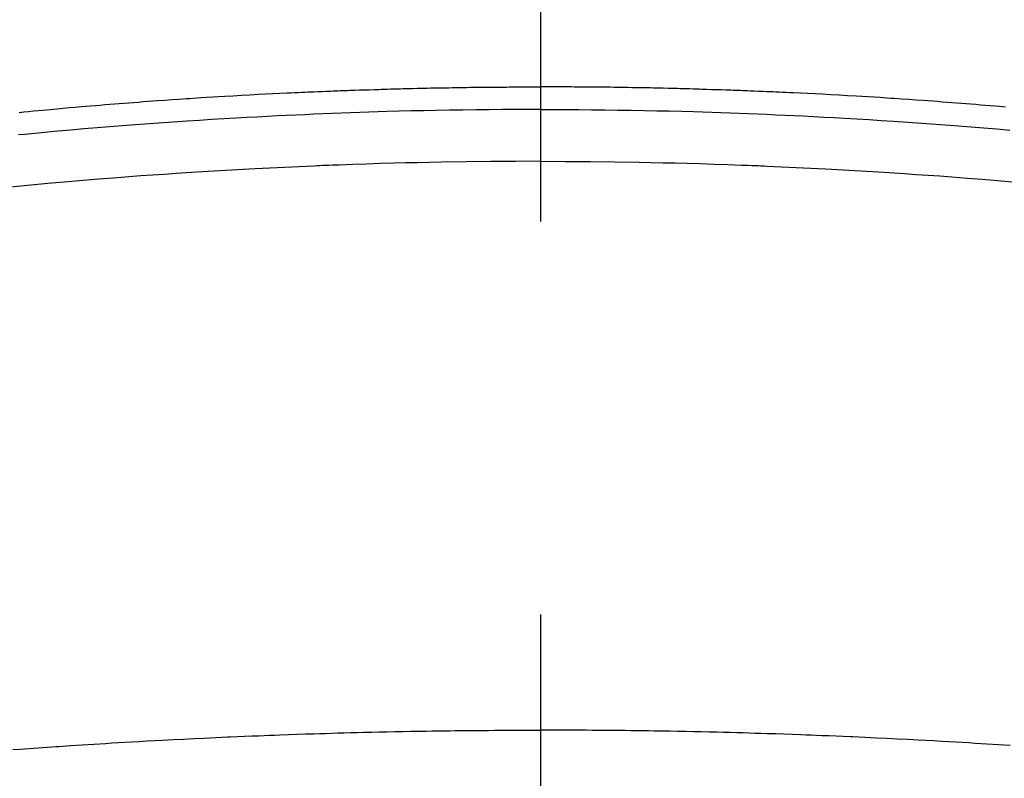
# Model space of a CAD drawing. Extents: x 56059 to 82181, y 210 to 8610.
# Drawn here: x 71232 to 71247, y 7037 to 7049 of the extents above; entities that cross this region are included whole.
import ezdxf

# ---------------------------------------------------------------- set-up
doc = ezdxf.new("R2010")
doc.units = 0
doc.header["$LTSCALE"] = 50
doc.header["$MEASUREMENT"] = 0
doc.linetypes.add('CENTER2', pattern=[1.125, 0.75, -0.125, 0.125, -0.125])
doc.layers.get('0').update_dxf_attribs({"linetype": 'CONTINUOUS'})
doc.layers.add('150-機器', color=8, linetype='CONTINUOUS')
doc.layers.add('160-文字', color=254, linetype='CONTINUOUS')
doc.styles.add('KH001', font='txt')
doc.dimstyles.new('KH1xx030', dxfattribs={"dimscale": 30, "dimtxt": 2, "dimasz": 0.6, "dimexe": 0.3, "dimexo": 1.2, "dimgap": 0.5, "dimtad": 3, "dimdec": 1, "dimdsep": 46, "dimlunit": 6, "dimtxsty": 'KH001', "dimblk": 'DOT', "dimcen": 1, "dimdle": 1, "dimclrd": 256, "dimclre": 256, "dimclrt": 256, "dimadec": 0, "dimazin": 0, "dimtfac": 1, "dimtdec": 1, "dimtix": 1, "dimtmove": 2, "dimatfit": 3, "dimldrblk": 'CLOSEDBLANK', "dimfxl": 1, "dimtolj": 1, "dimtzin": 0, "dimlwd": -1, "dimlwe": -1, "dimarcsym": 0})

# ---------------------------------------------------------------- blocks, each defined once
blk = doc.blocks.new('_ClosedBlank')
at = {"color": 0, "linetype": 'ByBlock', "lineweight": -2}
for p, q in [((-1, 0.16667), (0, 0)), ((-1, 0.16667), (-1, -0.16667)), ((0, 0), (-1, -0.16667))]:
    blk.add_line(p, q, dxfattribs=at)
blk = doc.blocks.new('_Dot')
at = {"color": 0, "linetype": 'ByBlock', "lineweight": -2}
blk.add_line((-0.5, 0), (-1, 0), dxfattribs=at)
at = {"color": 0, "linetype": 'ByBlock', "const_width": 0.5}
blk.add_lwpolyline([(-0.25, 0, 1), (0.25, 0, 1)], format="xyb", close=True, dxfattribs=at)

msp = doc.modelspace()

# ---------------------------------------------------------------- linework, layer by layer
at = {"layer": '150-機器', "color": 161, "linetype": 'CENTER2'}
msp.add_line((71239.847, 7433.654), (71239.847, 6942.212), dxfattribs=at)
at = {"layer": '150-機器', "color": 13, "linetype": 'Continuous'}
for points in [[(71231.55, 7047.892), (71231.626, 7047.9), (71231.702, 7047.907), (71231.778, 7047.914), (71231.854, 7047.921), (71231.93, 7047.929), (71231.987, 7047.934), (71232.044, 7047.939), (71232.101, 7047.944), (71232.158, 7047.95), (71232.253, 7047.958), (71232.348, 7047.967), (71232.443, 7047.975), (71232.538, 7047.983), (71232.614, 7047.99), (71232.69, 7047.996), (71232.766, 7048.002), (71232.842, 7048.008), (71232.918, 7048.015), (71232.994, 7048.021), (71233.07, 7048.027), (71233.146, 7048.033), (71233.222, 7048.039), (71233.298, 7048.046), (71233.374, 7048.051), (71233.45, 7048.057), (71233.526, 7048.063), (71233.602, 7048.068), (71233.678, 7048.074), (71233.754, 7048.079), (71233.869, 7048.087), (71233.983, 7048.095), (71234.098, 7048.103), (71234.212, 7048.111), (71234.269, 7048.115), (71234.326, 7048.119), (71234.383, 7048.122), (71234.441, 7048.126), (71234.536, 7048.132), (71234.632, 7048.138), (71234.727, 7048.143), (71234.823, 7048.149), (71234.956, 7048.157), (71235.09, 7048.164), (71235.223, 7048.172), (71235.357, 7048.179), (71235.472, 7048.185), (71235.587, 7048.191), (71235.702, 7048.196), (71235.817, 7048.202), (71235.875, 7048.205), (71235.932, 7048.207), (71235.99, 7048.21), (71236.047, 7048.213), (71236.096, 7048.215), (71236.145, 7048.217), (71236.193, 7048.219), (71236.242, 7048.221), (71236.308, 7048.224), (71236.375, 7048.226), (71236.441, 7048.229), (71236.508, 7048.232), (71236.547, 7048.233), (71236.585, 7048.235), (71236.624, 7048.236), (71236.663, 7048.238), (71236.701, 7048.239), (71236.739, 7048.241), (71236.778, 7048.242), (71236.816, 7048.244), (71236.835, 7048.244), (71236.855, 7048.245), (71236.874, 7048.245), (71236.893, 7048.246), (71236.97, 7048.248), (71237.047, 7048.25), (71237.123, 7048.253), (71237.2, 7048.256), (71237.239, 7048.257), (71237.277, 7048.258), (71237.315, 7048.259), (71237.354, 7048.261), (71237.411, 7048.263), (71237.469, 7048.264), (71237.527, 7048.266), (71237.584, 7048.268), (71237.623, 7048.269), (71237.661, 7048.27), (71237.699, 7048.271), (71237.738, 7048.272), (71237.814, 7048.274), (71237.891, 7048.275), (71237.967, 7048.277), (71238.044, 7048.279), (71238.102, 7048.28), (71238.159, 7048.281), (71238.217, 7048.282), (71238.274, 7048.283), (71238.332, 7048.284), (71238.39, 7048.285), (71238.447, 7048.286), (71238.505, 7048.287), (71238.562, 7048.288), (71238.62, 7048.289), (71238.678, 7048.29), (71238.735, 7048.291), (71238.793, 7048.291), (71238.85, 7048.292), (71238.908, 7048.292), (71238.966, 7048.293), (71239.023, 7048.293), (71239.08, 7048.294), (71239.138, 7048.294), (71239.195, 7048.295), (71239.233, 7048.295), (71239.272, 7048.295), (71239.31, 7048.295), (71239.349, 7048.296), (71239.391, 7048.296), (71239.433, 7048.296), (71239.476, 7048.296), (71239.518, 7048.297), (71239.543, 7048.297), (71239.568, 7048.297), (71239.593, 7048.297), (71239.617, 7048.297), (71239.646, 7048.297), (71239.675, 7048.297), (71239.704, 7048.298), (71239.733, 7048.298), (71239.761, 7048.298), (71239.79, 7048.298), (71239.818, 7048.298), (71239.847, 7048.298)], [(71247.251, 7047.975), (71247.156, 7047.983), (71247.08, 7047.99), (71247.003, 7047.996), (71246.927, 7048.002), (71246.851, 7048.008), (71246.775, 7048.015), (71246.699, 7048.021), (71246.623, 7048.027), (71246.547, 7048.033), (71246.471, 7048.039), (71246.395, 7048.046), (71246.319, 7048.051), (71246.243, 7048.057), (71246.167, 7048.063), (71246.091, 7048.068), (71246.015, 7048.074), (71245.939, 7048.079), (71245.824, 7048.087), (71245.71, 7048.095), (71245.595, 7048.103), (71245.481, 7048.111), (71245.424, 7048.115), (71245.367, 7048.119), (71245.31, 7048.122), (71245.253, 7048.126), (71245.157, 7048.132), (71245.062, 7048.138), (71244.966, 7048.143), (71244.871, 7048.149), (71244.737, 7048.157), (71244.603, 7048.164), (71244.47, 7048.172), (71244.336, 7048.179), (71244.221, 7048.185), (71244.106, 7048.191), (71243.991, 7048.196), (71243.876, 7048.202), (71243.819, 7048.205), (71243.761, 7048.207), (71243.703, 7048.21), (71243.646, 7048.213), (71243.597, 7048.215), (71243.549, 7048.217), (71243.5, 7048.219), (71243.451, 7048.221), (71243.385, 7048.224), (71243.318, 7048.226), (71243.252, 7048.229), (71243.185, 7048.232), (71243.146, 7048.233), (71243.108, 7048.235), (71243.069, 7048.236), (71243.031, 7048.238), (71242.992, 7048.239), (71242.954, 7048.241), (71242.915, 7048.242), (71242.877, 7048.244), (71242.858, 7048.244), (71242.839, 7048.245), (71242.819, 7048.245), (71242.8, 7048.246), (71242.723, 7048.248), (71242.647, 7048.25), (71242.57, 7048.253), (71242.493, 7048.256), (71242.455, 7048.257), (71242.416, 7048.258), (71242.378, 7048.259), (71242.339, 7048.261), (71242.282, 7048.263), (71242.224, 7048.264), (71242.167, 7048.266), (71242.109, 7048.268), (71242.071, 7048.269), (71242.032, 7048.27), (71241.994, 7048.271), (71241.955, 7048.272), (71241.879, 7048.274), (71241.802, 7048.275), (71241.726, 7048.277), (71241.649, 7048.279), (71241.592, 7048.28), (71241.534, 7048.281), (71241.476, 7048.282), (71241.419, 7048.283), (71241.361, 7048.284), (71241.304, 7048.285), (71241.246, 7048.286), (71241.188, 7048.287), (71241.131, 7048.288), (71241.073, 7048.289), (71241.016, 7048.29), (71240.958, 7048.291), (71240.9, 7048.291), (71240.843, 7048.292), (71240.785, 7048.292), (71240.728, 7048.293), (71240.67, 7048.293), (71240.613, 7048.294), (71240.556, 7048.294), (71240.498, 7048.295), (71240.46, 7048.295), (71240.421, 7048.295), (71240.383, 7048.295), (71240.345, 7048.296), (71240.302, 7048.296), (71240.26, 7048.296), (71240.217, 7048.296), (71240.175, 7048.297), (71240.15, 7048.297), (71240.125, 7048.297), (71240.101, 7048.297), (71240.076, 7048.297), (71240.047, 7048.297), (71240.018, 7048.297), (71239.989, 7048.298), (71239.961, 7048.298), (71239.932, 7048.298), (71239.904, 7048.298), (71239.875, 7048.298), (71239.847, 7048.298)], [(71239.847, 7047.939), (71239.643, 7047.938), (71239.44, 7047.937), (71239.237, 7047.936), (71239.033, 7047.935), (71238.822, 7047.932), (71238.611, 7047.929), (71238.401, 7047.926), (71238.19, 7047.922), (71237.994, 7047.918), (71237.798, 7047.914), (71237.602, 7047.909), (71237.407, 7047.904), (71237.115, 7047.895), (71236.824, 7047.885), (71236.533, 7047.874), (71236.242, 7047.862), (71236.097, 7047.855), (71235.953, 7047.849), (71235.808, 7047.842), (71235.663, 7047.835), (71235.498, 7047.827), (71235.334, 7047.818), (71235.169, 7047.809), (71235.004, 7047.8), (71234.809, 7047.789), (71234.615, 7047.777), (71234.42, 7047.765), (71234.225, 7047.752), (71234.001, 7047.737), (71233.776, 7047.721), (71233.552, 7047.705), (71233.328, 7047.688), (71233.193, 7047.678), (71233.059, 7047.667), (71232.925, 7047.656), (71232.791, 7047.645), (71232.582, 7047.628), (71232.374, 7047.609), (71232.166, 7047.591), (71231.957, 7047.572), (71231.853, 7047.562), (71231.749, 7047.552), (71231.644, 7047.542), (71231.54, 7047.532)], [(71239.847, 7047.939), (71240.05, 7047.938), (71240.253, 7047.937), (71240.457, 7047.936), (71240.66, 7047.935), (71240.871, 7047.932), (71241.082, 7047.929), (71241.293, 7047.926), (71241.504, 7047.922), (71241.699, 7047.918), (71241.895, 7047.914), (71242.091, 7047.909), (71242.286, 7047.904), (71242.578, 7047.895), (71242.869, 7047.885), (71243.16, 7047.874), (71243.451, 7047.862), (71243.596, 7047.855), (71243.741, 7047.849), (71243.885, 7047.842), (71244.03, 7047.835), (71244.195, 7047.827), (71244.36, 7047.818), (71244.524, 7047.809), (71244.689, 7047.8), (71244.884, 7047.789), (71245.079, 7047.777), (71245.273, 7047.765), (71245.468, 7047.752), (71245.693, 7047.737), (71245.917, 7047.721), (71246.141, 7047.705), (71246.366, 7047.688), (71246.5, 7047.678), (71246.634, 7047.667), (71246.768, 7047.656), (71246.902, 7047.645), (71247.111, 7047.628), (71247.319, 7047.609)], [(71239.847, 7047.113), (71239.453, 7047.111), (71239.059, 7047.108), (71238.666, 7047.104), (71238.272, 7047.099), (71238.083, 7047.095), (71237.893, 7047.091), (71237.703, 7047.087), (71237.513, 7047.082), (71237.296, 7047.076), (71237.08, 7047.069), (71236.863, 7047.061), (71236.646, 7047.054), (71236.592, 7047.052), (71236.537, 7047.05), (71236.483, 7047.048), (71236.429, 7047.046), (71236.382, 7047.044), (71236.336, 7047.042), (71236.289, 7047.04), (71236.242, 7047.038), (71235.775, 7047.017), (71235.308, 7046.994), (71234.841, 7046.968), (71234.375, 7046.94), (71234.294, 7046.935), (71234.213, 7046.93), (71234.132, 7046.925), (71234.052, 7046.919), (71233.863, 7046.906), (71233.675, 7046.893), (71233.486, 7046.88), (71233.298, 7046.865), (71233.056, 7046.847), (71232.814, 7046.827), (71232.572, 7046.807), (71232.33, 7046.787), (71232.009, 7046.758), (71231.687, 7046.728), (71231.366, 7046.696)], [(71239.847, 7047.113), (71240.24, 7047.111), (71240.634, 7047.108), (71241.027, 7047.104), (71241.421, 7047.099), (71241.611, 7047.095), (71241.8, 7047.091), (71241.99, 7047.087), (71242.18, 7047.082), (71242.397, 7047.076), (71242.614, 7047.069), (71242.831, 7047.061), (71243.047, 7047.054), (71243.102, 7047.052), (71243.156, 7047.05), (71243.21, 7047.048), (71243.264, 7047.046), (71243.311, 7047.044), (71243.358, 7047.042), (71243.405, 7047.04), (71243.451, 7047.038), (71243.918, 7047.017), (71244.385, 7046.994), (71244.852, 7046.968), (71245.318, 7046.94), (71245.399, 7046.935), (71245.48, 7046.93), (71245.561, 7046.925), (71245.642, 7046.919), (71245.83, 7046.906), (71246.019, 7046.893), (71246.207, 7046.88), (71246.396, 7046.865), (71246.638, 7046.847), (71246.879, 7046.827), (71247.121, 7046.807), (71247.363, 7046.787)], [(71231.453, 7037.752), (71231.566, 7037.761), (71231.638, 7037.766), (71231.71, 7037.771), (71231.782, 7037.776), (71231.853, 7037.782), (71231.925, 7037.786), (71231.998, 7037.791), (71232.07, 7037.796), (71232.142, 7037.801), (71232.152, 7037.802), (71232.162, 7037.803), (71232.172, 7037.804), (71232.183, 7037.804), (71232.368, 7037.818), (71232.554, 7037.83), (71232.74, 7037.841), (71232.926, 7037.852), (71233.029, 7037.858), (71233.132, 7037.864), (71233.235, 7037.87), (71233.338, 7037.876), (71233.463, 7037.883), (71233.587, 7037.89), (71233.711, 7037.897), (71233.835, 7037.904), (71234.001, 7037.913), (71234.166, 7037.921), (71234.332, 7037.929), (71234.497, 7037.937), (71234.591, 7037.941), (71234.684, 7037.945), (71234.778, 7037.95), (71234.871, 7037.954), (71234.882, 7037.955), (71234.892, 7037.955), (71234.902, 7037.956), (71234.912, 7037.956), (71235.026, 7037.961), (71235.141, 7037.966), (71235.255, 7037.97), (71235.369, 7037.974), (71235.452, 7037.977), (71235.535, 7037.981), (71235.618, 7037.984), (71235.701, 7037.987), (71235.836, 7037.992), (71235.971, 7037.996), (71236.107, 7038.001), (71236.242, 7038.005), (71236.336, 7038.008), (71236.429, 7038.011), (71236.523, 7038.014), (71236.617, 7038.017), (71236.721, 7038.02), (71236.825, 7038.023), (71236.929, 7038.025), (71237.033, 7038.028), (71237.158, 7038.031), (71237.283, 7038.034), (71237.407, 7038.036), (71237.532, 7038.039), (71237.658, 7038.041), (71237.783, 7038.044), (71237.908, 7038.046), (71238.033, 7038.048), (71238.127, 7038.049), (71238.221, 7038.05), (71238.314, 7038.052), (71238.408, 7038.053), (71238.491, 7038.054), (71238.575, 7038.055), (71238.658, 7038.056), (71238.741, 7038.057), (71238.835, 7038.058), (71238.929, 7038.058), (71239.023, 7038.059), (71239.117, 7038.06), (71239.211, 7038.06), (71239.305, 7038.061), (71239.398, 7038.061), (71239.492, 7038.062), (71239.581, 7038.062), (71239.669, 7038.062), (71239.758, 7038.062), (71239.847, 7038.062)], [(71247.325, 7037.818), (71247.139, 7037.83), (71246.953, 7037.841), (71246.768, 7037.852), (71246.664, 7037.858), (71246.561, 7037.864), (71246.458, 7037.87), (71246.355, 7037.876), (71246.231, 7037.883), (71246.106, 7037.89), (71245.982, 7037.897), (71245.858, 7037.904), (71245.692, 7037.913), (71245.527, 7037.921), (71245.361, 7037.929), (71245.196, 7037.937), (71245.102, 7037.941), (71245.009, 7037.945), (71244.915, 7037.95), (71244.822, 7037.954), (71244.812, 7037.955), (71244.801, 7037.955), (71244.791, 7037.956), (71244.781, 7037.956), (71244.667, 7037.961), (71244.552, 7037.966), (71244.438, 7037.97), (71244.324, 7037.974), (71244.241, 7037.977), (71244.158, 7037.981), (71244.075, 7037.984), (71243.992, 7037.987), (71243.857, 7037.992), (71243.722, 7037.996), (71243.587, 7038.001), (71243.451, 7038.005), (71243.358, 7038.008), (71243.264, 7038.011), (71243.17, 7038.014), (71243.076, 7038.017), (71242.972, 7038.02), (71242.868, 7038.023), (71242.764, 7038.025), (71242.66, 7038.028), (71242.536, 7038.031), (71242.411, 7038.034), (71242.286, 7038.036), (71242.161, 7038.039), (71242.036, 7038.041), (71241.91, 7038.044), (71241.785, 7038.046), (71241.66, 7038.048), (71241.566, 7038.049), (71241.473, 7038.05), (71241.379, 7038.052), (71241.285, 7038.053), (71241.202, 7038.054), (71241.119, 7038.055), (71241.035, 7038.056), (71240.952, 7038.057), (71240.858, 7038.058), (71240.764, 7038.058), (71240.67, 7038.059), (71240.576, 7038.06), (71240.482, 7038.06), (71240.389, 7038.061), (71240.295, 7038.061), (71240.201, 7038.062), (71240.112, 7038.062), (71240.024, 7038.062), (71239.935, 7038.062), (71239.847, 7038.062)]]:
    msp.add_lwpolyline(points, dxfattribs=at)

# ---------------------------------------------------------------- leaders
at = {"layer": '160-文字', "annotation_type": 0, "has_hookline": 1, "hookline_direction": 1}
for points, text_width in [([(71709.832, 7317.418), (71536.827, 5359.44), (71518.827, 5359.44)], 1240.203), ([(71980.294, 7301.31), (71713.226, 5126.202), (71695.226, 5126.202)], 1630.051)]:
    msp.add_leader(points, dimstyle='KH1xx030', override={"dimgap": 0.5, "dimtad": 1}, dxfattribs=dict(at, text_width=text_width))
at = {"layer": '160-文字'}
msp.add_leader([(71359.847, 7297.418), (71055.171, 5614.21)], dimstyle='KH1xx030', override={"dimgap": 0.5, "dimtad": 1}, dxfattribs=at)

doc.saveas('drawing.dxf')
